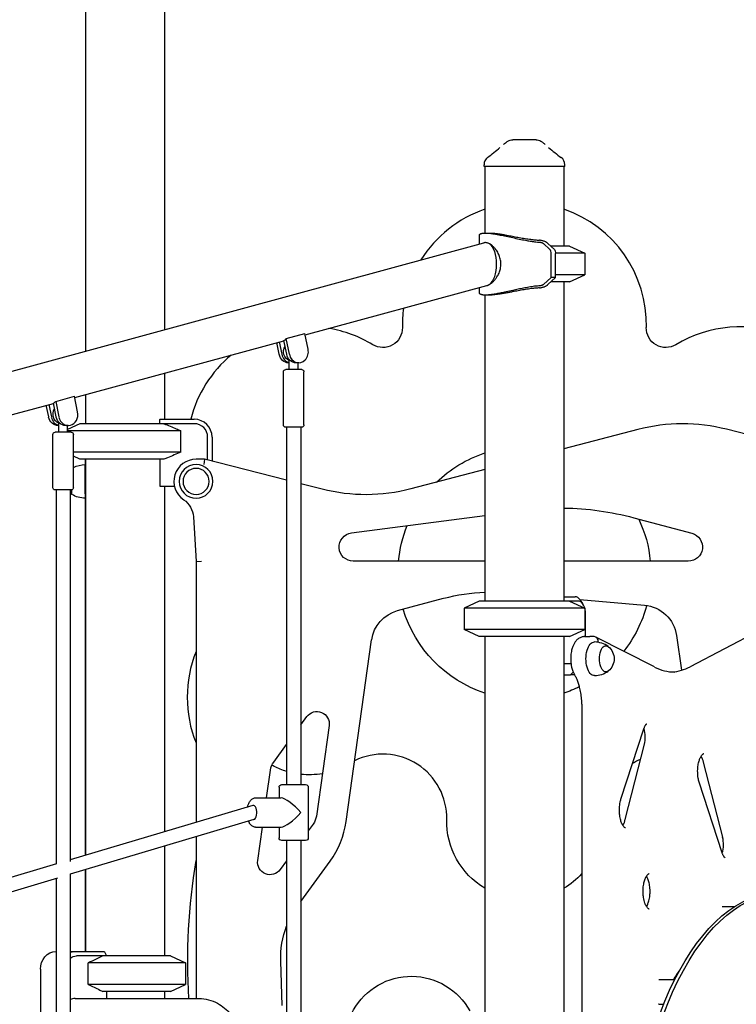
# Model space of a CAD drawing. Units: millimetres. Extents: x 192177 to 221877, y 2423 to 23423.
# Drawn here: x 209644 to 210452, y 6731 to 7841 of the extents above; entities that cross this region are included whole.
import ezdxf

# ---------------------------------------------------------------- set-up
doc = ezdxf.new("R2010")
doc.units = ezdxf.units.MM
doc.header["$LTSCALE"] = 15
doc.layers.add('P001', color=131, linetype='Continuous')
doc.layers.add('P_2DIM', color=6, linetype='Continuous', lineweight=25)

# ---------------------------------------------------------------- blocks, each defined once
blk = doc.blocks.new('A$C64F963EE')
at = {"layer": 'P001'}
for p, q in [((-3212.9, 5322.1), (-3212.9, 3993.9)), ((-3123.9, 5262.8), (-3123.9, 4018.2)), ((-2763.9, 4202.1), (-2763.9, 4204.1)), ((-2672.9, 4202.1), (-2763.9, 4202.1)), ((-2762.9, 4202.1), (-2762.9, 4127.1)), ((-2673.9, 4202.1), (-2673.9, 4112.1)), ((-2672.9, 4202.1), (-2672.9, 4204.1)), ((-2769.2, 4124.5), (-2769.2, 4114.6)), ((-2762.4, 4127.1), (-2757, 4127.1)), ((-4226.5, 3718.2), (-2764, 4116.1)), ((-2696.8, 4115.2), (-2689.6, 4108.5)), ((-2684.6, 4108.5), (-2691.9, 4115.3)), ((-2667.4, 4112.1), (-2688.5, 4112.1)), ((-2667.4, 4112.1), (-2650.4, 4104.2)), ((-2688.2, 4077.1), (-2688.2, 4103.9)), ((-2650.4, 4104.2), (-2683.2, 4104.2)), ((-2683.2, 4077.1), (-2683.2, 4103.9)), ((-2650.4, 4104.2), (-2650.4, 4080.1)), ((-2688.2, 4077.1), (-2696.8, 4069)), ((-2691.9, 4068.9), (-2683.2, 4077.1)), ((-2683.2, 4077.1), (-2688.2, 4077.1)), ((-2650.4, 4080.1), (-2683.2, 4080.1)), ((-2667.4, 4072.1), (-2650.4, 4080.1)), ((-2965.4, 4012.2), (-2760.7, 4067.9)), ((-2769.2, 4065.6), (-2769.2, 4059.7)), ((-2667.4, 4072.1), (-2688.5, 4072.1)), ((-2673.9, 4072.1), (-2673.9, 3712.1)), ((-2762.9, 4057.1), (-2762.9, 3712.1)), ((-2757, 4057.1), (-2762.4, 4057.1)), ((-2983.2, 3990.4), (-2986.8, 4008)), ((-2962.1, 3996.1), (-2965.7, 4013.7)), ((-3225.2, 3941.5), (-2989.4, 4005.7)), ((-2994.7, 3990.4), (-2997.4, 4003.5)), ((-2994.6, 4004.3), (-2991.7, 3990.4)), ((-2986.2, 3990.4), (-2989.4, 4005.8)), ((-2983.4, 3980.7), (-2984.2, 3980.7)), ((-2983.4, 3973.2), (-2983.4, 3984.2)), ((-2972.7, 3980.7), (-2975.7, 3980.7)), ((-2973.4, 3973.2), (-2973.4, 3980.7)), ((-3123.9, 3969.1), (-3123.9, 3917.1)), ((-2989.9, 3910.7), (-2989.9, 3970.7)), ((-2969.4, 3973.2), (-2987.4, 3973.2)), ((-2966.9, 3910.7), (-2966.9, 3970.7)), ((-3222, 3925.4), (-3225.5, 3943)), ((-3212.9, 3944.9), (-3212.9, 3912.1)), ((-3485.1, 3870.9), (-3249.2, 3935)), ((-3254.5, 3919.7), (-3257.2, 3932.9)), ((-3254.4, 3933.6), (-3251.5, 3919.7)), ((-3246, 3919.7), (-3249.2, 3935.1)), ((-3246.6, 3937.3), (-3243, 3919.7)), ((-3243.2, 3910), (-3244, 3910)), ((-3243.2, 3902.5), (-3243.2, 3913.5)), ((-3232.5, 3910), (-3235.5, 3910)), ((-3219.4, 3912.1), (-3233.2, 3905.7)), ((-3219.4, 3912.1), (-3233.2, 3905.7)), ((-3233.2, 3902.5), (-3233.2, 3910)), ((-3124.6, 3912.1), (-3219.4, 3912.1)), ((-3124.6, 3912.1), (-3219.4, 3912.1)), ((-3129.4, 3912.1), (-3129.4, 3916.7)), ((-3129.2, 3917.1), (-3090.4, 3917.1)), ((-3090.4, 3912.1), (-3124.6, 3912.1)), ((-2969.4, 3908.2), (-2987.4, 3908.2)), ((-2986.4, 3908.2), (-2986.4, 3505.3)), ((-2970.4, 3908.2), (-2970.4, 3505.3)), ((-3249.7, 3840), (-3249.7, 3900)), ((-3229.2, 3902.5), (-3247.2, 3902.5)), ((-3105.6, 3904.2), (-3233.2, 3904.2)), ((-3105.6, 3904.2), (-3233.2, 3904.2)), ((-3226.7, 3840), (-3226.7, 3900)), ((-3105.6, 3880.1), (-3105.6, 3904.2)), ((-3075.4, 3871.2), (-3075.4, 3897.1)), ((-3070.4, 3897.1), (-3070.4, 3870)), ((-2590.5, 3905.5), (-2673.9, 3883.7)), ((-2358.4, 3872.1), (-2490.5, 3905.8)), ((-3105.6, 3880.1), (-3226.7, 3880.1)), ((-3105.6, 3880.1), (-3226.7, 3880.1)), ((-3219.4, 3872.1), (-3226.7, 3875.5)), ((-3219.4, 3872.1), (-3226.7, 3875.5)), ((-3124.6, 3872.1), (-3219.4, 3872.1)), ((-3124.6, 3872.1), (-3219.4, 3872.1)), ((-3213.4, 3872.1), (-3213.4, 3866.1)), ((-3213.4, 3833), (-3213.4, 3866.1)), ((-3213.4, 3833), (-3213.4, 3866.1)), ((-3212.9, 3872.1), (-3212.9, 3425.5)), ((-3129.4, 3872.1), (-3129.4, 3841.9)), ((-3078.9, 3872.1), (-3088.4, 3872.1)), ((-3078.9, 3872.1), (-3079.6, 3866.1)), ((-2986.4, 3848.6), (-3078.9, 3872.1)), ((-2762.9, 3860.4), (-2846.4, 3838.6)), ((-3129.4, 3841.9), (-3112.9, 3841.9)), ((-3123.9, 3841.9), (-3123.9, 3452.1)), ((-2946.3, 3838.3), (-2970.4, 3844.5)), ((-3229.2, 3837.5), (-3247.2, 3837.5)), ((-3246.2, 3837.5), (-3246.2, 3415.6)), ((-3230.2, 3837.5), (-3230.2, 3418.6)), ((-3228.4, 3832.4), (-3228.4, 3837.7)), ((-3213.4, 3833), (-3213.4, 3791.2)), ((-2913.2, 3789), (-2762.9, 3808.8)), ((-3091.4, 3807.2), (-3088.4, 3756.9)), ((-2595.2, 3806.2), (-2529.5, 3788.6)), ((-3213.4, 3791.2), (-3213.4, 3425.4)), ((-3088.4, 3756.9), (-3082.4, 3757.1)), ((-3088.4, 3756.9), (-3088.4, 3462.6)), ((-2762.9, 3757.1), (-2911.2, 3757.1)), ((-2533.7, 3757.1), (-2673.9, 3757.1)), ((-2861.3, 3701.4), (-2809.4, 3715.3)), ((-2769.4, 3712.1), (-2786.4, 3704.2)), ((-2667.4, 3712.1), (-2769.4, 3712.1)), ((-2673.9, 3717.1), (-2661.3, 3717.1)), ((-2656.9, 3712.1), (-2667.4, 3712.1)), ((-2667.4, 3712.1), (-2650.4, 3704.2)), ((-2655.9, 3714), (-2583.2, 3707.6)), ((-2652.6, 3709.4), (-2655.5, 3713.5)), ((-2650.4, 3704.2), (-2786.4, 3704.2)), ((-2786.4, 3704.2), (-2786.4, 3680.1)), ((-2650.4, 3704.2), (-2650.4, 3680.1)), ((-2649.4, 3672.1), (-2649.4, 3697.1)), ((-2403.8, 3705), (-2531.7, 3638.2)), ((-2650.4, 3680.1), (-2786.4, 3680.1)), ((-2769.4, 3672.1), (-2786.4, 3680.1)), ((-2667.4, 3672.1), (-2650.4, 3680.1)), ((-2919.3, 3463.7), (-2890.6, 3668.3)), ((-2667.4, 3672.1), (-2769.4, 3672.1)), ((-2762.9, 3672.1), (-2762.9, 3112.1)), ((-2673.9, 3672.1), (-2673.9, 3112.1)), ((-2650.7, 3672.1), (-2644.7, 3672.1)), ((-2639.9, 3672.1), (-2644.7, 3672.1)), ((-2571.6, 3637.9), (-2637.9, 3671.6)), ((-2547, 3673.3), (-2541.5, 3634.1)), ((-2673.9, 3641.9), (-2665.9, 3641.9)), ((-2666.3, 3628.9), (-2663.4, 3632.2)), ((-2673.9, 3628.9), (-2666.3, 3628.9)), ((-2661.7, 3628.9), (-2666.3, 3628.9)), ((-2653.7, 3591.2), (-2653.7, 3217)), ((-2970.4, 3572.7), (-2963.6, 3582)), ((-2938.5, 3571.8), (-2952.8, 3469.8)), ((-2609.6, 3488.8), (-2583.7, 3568.3)), ((-3000.9, 3530.7), (-2986.4, 3550.6)), ((-2604.7, 3466.1), (-2583.1, 3550.7)), ((-2494.9, 3446), (-2516.5, 3530.5)), ((-3009, 3490.3), (-3004.5, 3521.7)), ((-2495.5, 3428.3), (-2521.4, 3507.9)), ((-2994.9, 3502.3), (-2994.9, 3490.3)), ((-2991.9, 3505.3), (-2964.9, 3505.3)), ((-2961.9, 3502.3), (-2961.9, 3445.3)), ((-3021.3, 3490.3), (-2992.7, 3490.3)), ((-3024.5, 3481.7), (-3230.2, 3420.4)), ((-3023.3, 3465.9), (-3230.2, 3404.2)), ((-3021.3, 3457.3), (-2992.7, 3457.3)), ((-3018.9, 3419.7), (-3013.6, 3457.3)), ((-2994.9, 3457.3), (-2994.9, 3445.3)), ((-2956.4, 3460.8), (-2961.9, 3453.2)), ((-3088.4, 3446.5), (-3088.4, 3264.1)), ((-2964.9, 3442.3), (-2991.9, 3442.3)), ((-2986.4, 3442.3), (-2986.3, 2905.3)), ((-2969.9, 3442.3), (-2970.4, 3441.6)), ((-2970.4, 3442.3), (-2970.3, 2905.3)), ((-3123.9, 3435.9), (-3123.9, 3312.1)), ((-2986.4, 3419.5), (-2993.7, 3409.5)), ((-2970.4, 3373.5), (-2937.4, 3418.9)), ((-3245.6, 3415.8), (-3490, 3342.9)), ((-3213.4, 3409.2), (-3213.4, 3317.1)), ((-3212.9, 3409.3), (-3212.9, 3317.1)), ((-3244.5, 3399.9), (-3490, 3326.7)), ((-3246.2, 3399.4), (-3246.2, 3134.6)), ((-3230.2, 3404.8), (-3230.2, 3134.6)), ((-2495.6, 3367.8), (-2481.2, 3367.8)), ((-3246.5, 3317.1), (-3246.2, 3317.1)), ((-3230.2, 3317.1), (-3225.5, 3317.1)), ((-3225.5, 3317.1), (-3191.9, 3317.1)), ((-3193.4, 3312.1), (-3223, 3312.1)), ((-3117.4, 3312.1), (-3193.4, 3312.1)), ((-3191.5, 3316.7), (-3189.2, 3312.1)), ((-3117.4, 3312.1), (-3100.4, 3304.2)), ((-3263.8, 3297.1), (-3263.8, 3238.9)), ((-3209.9, 3280.1), (-3209.9, 3304.2)), ((-3100.4, 3304.2), (-3209.9, 3304.2)), ((-3100.4, 3304.2), (-3100.4, 3280.1)), ((-2991.2, 3256.1), (-2992.9, 3306.4)), ((-2566.7, 3285.6), (-2548.9, 3285.6)), ((-3100.4, 3280.1), (-3209.9, 3280.1)), ((-3117.4, 3272.1), (-3100.4, 3280.1)), ((-3224.7, 3264.1), (-3085.2, 3264.1)), ((-3117.4, 3272.1), (-3193.4, 3272.1)), ((-3189.2, 3272.1), (-3189.2, 3264.1)), ((-3123.9, 3272.1), (-3123.9, 3264.1)), ((-2566.7, 3257.6), (-2561.5, 3257.6))]:
    blk.add_line(p, q, dxfattribs=at)
for points in [[(-2741.8, 4227, -0.013648), (-2739.5, 4228.8, -0.015727), (-2737, 4230.6)], [(-2736.9, 4230.6, 0.000179), (-2736.9, 4230.6, 0.000179), (-2736.9, 4230.6)], [(-2731.6, 4232.1, 0.000036), (-2731.6, 4232.1, 0.000036), (-2731.6, 4232.1)], [(-2718.4, 4232.1), (-2720.4, 4232.1, 0.000001), (-2720.8, 4232.1, 0.000001), (-2721.3, 4232.1), (-2721.8, 4232.1, -0.000002), (-2722.1, 4232.1, 0.000001), (-2722.3, 4232.1), (-2725.5, 4232.1), (-2725.8, 4232.1), (-2727.1, 4232.1), (-2728.2, 4232.1, -0.000001), (-2728.5, 4232.1, -0.000001), (-2728.8, 4232.1), (-2728.9, 4232.1), (-2731.6, 4232.1)], [(-2705.3, 4232.1), (-2708, 4232.1), (-2711.1, 4232.1), (-2712.6, 4232.1), (-2713.6, 4232.1, -0.000004), (-2714.1, 4232.1, -0.000003), (-2714.6, 4232.1), (-2716.9, 4232.1), (-2718.4, 4232.1)], [(-2705.3, 4232.1, 0.000036), (-2705.3, 4232.1, 0.000036), (-2705.3, 4232.1)], [(-2699.9, 4230.6, 0.000183), (-2699.9, 4230.6, 0.000183), (-2699.9, 4230.6)], [(-2699.9, 4230.6, -0.015718), (-2697.4, 4228.9, -0.013641), (-2695, 4227)], [(-2759.9, 4212.1, -0.073428), (-2759.9, 4212.1, -0.013998), (-2759.9, 4212.1)], [(-2677, 4212.1, -0.014362), (-2677, 4212.1, -0.071833), (-2677, 4212.1)], [(-2763.9, 4204.1, -0.000224), (-2763.9, 4204.1, -0.000224), (-2763.9, 4204.1)], [(-2672.9, 4204.1, -0.000626), (-2672.9, 4204.1, -0.000626), (-2672.9, 4204.1)], [(-2769.2, 4124.5, -0.082886), (-2769.1, 4125, -0.077009), (-2768.9, 4125.5, -0.059658), (-2768.6, 4125.8, -0.037556), (-2768.2, 4126.1, -0.040806), (-2767.5, 4126.4, -0.024112), (-2766.9, 4126.6, -0.012556), (-2766.5, 4126.7, -0.009879), (-2766.1, 4126.8, -0.014528), (-2765.4, 4126.9, -0.010424), (-2764.7, 4127, -0.013732), (-2763.5, 4127.1, -0.009777), (-2762.4, 4127.1)], [(-2762.4, 4127.1, -0.009807), (-2761.1, 4127.1, -0.006968), (-2759.8, 4127, -0.010611), (-2757.3, 4126.8, -0.007001), (-2754.9, 4126.5, -0.008718), (-2751.1, 4125.9, -0.004961), (-2747.2, 4125.2, -0.003167), (-2744, 4124.5, -0.001776), (-2740.7, 4123.9), (-2731.6, 4121.9, 0.002457), (-2724.3, 4120.3, 0.006614), (-2717, 4118.9, 0.005742), (-2712, 4118, 0.007913), (-2706.9, 4117.3, 0.005465), (-2703.8, 4116.9, 0.006482), (-2700.7, 4116.7)], [(-2757, 4127.1, -0.012704), (-2755.2, 4127.1, -0.007824), (-2753.3, 4127, -0.010647), (-2750.3, 4126.6, -0.005889), (-2747.2, 4126.2, -0.006649), (-2742.6, 4125.5, -0.002623), (-2738, 4124.6, -0.00149), (-2731.9, 4123.5, 0.002222), (-2725.8, 4122.3, 0.004147), (-2719.3, 4121.2, 0.007925), (-2712.7, 4120.2, 0.007385), (-2707.7, 4119.6, 0.010126), (-2702.6, 4119.1, 0.001503), (-2701.9, 4119.1, 0.001531), (-2701.2, 4119.1)], [(-2692.2, 4115.6, 0.023649), (-2692.7, 4116, 0.016434), (-2693.2, 4116.4, 0.026099), (-2694.2, 4117, 0.018828), (-2695.3, 4117.5, 0.020118), (-2696.7, 4118, 0.016528), (-2698.2, 4118.4, 0.01517), (-2699.7, 4118.8, 0.014838), (-2701.2, 4119.1)], [(-2757.8, 4115, 0.023095), (-2759.1, 4115.6, 0.030909), (-2760.4, 4116, 0.029275), (-2761.5, 4116.2, 0.03999), (-2762.6, 4116.3, 0.026838), (-2763.3, 4116.2, 0.031271), (-2764, 4116.1)], [(-2757.8, 4069.2, 0.033571), (-2755.8, 4070.5, 0.024616), (-2754, 4072, 0.034395), (-2751.5, 4074.6, 0.030569), (-2749.3, 4077.6, 0.042979), (-2747, 4082, 0.047009), (-2745.5, 4086.8, 0.056162), (-2744.9, 4092.4, 0.055832), (-2745.6, 4098, 0.04877), (-2747.3, 4103, 0.044757), (-2749.9, 4107.6, 0.028237), (-2752, 4110.2, 0.032468), (-2754.4, 4112.6, 0.0227), (-2756, 4113.9, 0.030406), (-2757.8, 4115)], [(-2700.7, 4116.7, -0.026633), (-2699.9, 4116.5, -0.023425), (-2699.1, 4116.3, -0.018609), (-2698.5, 4116.2, -0.021985), (-2697.9, 4115.9, -0.020272), (-2697.5, 4115.7, -0.029073), (-2697.1, 4115.4, -0.0068), (-2697, 4115.4, -0.007828), (-2696.9, 4115.3)], [(-2700.7, 4067.6, 0.006482), (-2703.8, 4067.3, 0.005465), (-2706.9, 4067, 0.009727), (-2713.2, 4066, 0.00636), (-2719.5, 4064.9, 0.004758), (-2725.5, 4063.7, 0.001881), (-2731.6, 4062.4), (-2740.7, 4060.4, -0.003078), (-2746, 4059.3, -0.007619), (-2751.2, 4058.3, -0.005082), (-2753.9, 4057.9, -0.007911), (-2756.7, 4057.5, -0.007993), (-2758.9, 4057.3, -0.012245), (-2761.1, 4057.1, -0.00413), (-2761.8, 4057.1, -0.00495), (-2762.4, 4057.1)], [(-2760.7, 4067.9, 0.022038), (-2760, 4068.1, 0.017656), (-2759.2, 4068.4, 0.017509), (-2758.5, 4068.8, 0.01421), (-2757.8, 4069.2)], [(-2701.2, 4065.2, 0.009862), (-2705.9, 4064.9, 0.007497), (-2710.5, 4064.4, 0.008999), (-2717.1, 4063.4, 0.005053), (-2723.7, 4062.3, 0.001782), (-2726.8, 4061.7, 0.000894), (-2730, 4061.2, 0.000489), (-2734, 4060.4, -0.001227), (-2738, 4059.6, -0.002623), (-2742.6, 4058.8, -0.006649), (-2747.2, 4058, -0.005889), (-2750.3, 4057.6, -0.010647), (-2753.3, 4057.3, -0.007825), (-2755.2, 4057.2, -0.012704), (-2757, 4057.1)], [(-2701.2, 4065.2, 0.016606), (-2699.5, 4065.5, 0.017834), (-2697.8, 4065.9, 0.014623), (-2696.5, 4066.3, 0.01759), (-2695.3, 4066.8, 0.018828), (-2694.2, 4067.3, 0.026099), (-2693.2, 4067.9, 0.016434), (-2692.7, 4068.2, 0.023649), (-2692.2, 4068.6)], [(-2696.9, 4068.9, -0.030666), (-2697.3, 4068.7, -0.020662), (-2697.6, 4068.5, -0.019347), (-2698, 4068.3, -0.014726), (-2698.5, 4068.1, -0.024079), (-2699.2, 4067.9, -0.022503), (-2700, 4067.7, -0.011045), (-2700.3, 4067.6, -0.011593), (-2700.7, 4067.6)], [(-2762.4, 4057.1, -0.009777), (-2763.5, 4057.1, -0.013732), (-2764.7, 4057.2, -0.010424), (-2765.4, 4057.3, -0.014528), (-2766.1, 4057.4, -0.009879), (-2766.5, 4057.5, -0.012556), (-2766.9, 4057.6, -0.024112), (-2767.5, 4057.8, -0.040806), (-2768.2, 4058.2, -0.037556), (-2768.6, 4058.4, -0.059658), (-2768.9, 4058.8, -0.077009), (-2769.1, 4059.2, -0.082886), (-2769.2, 4059.7)], [(-2989.4, 4005.8, 0.065678), (-2988, 4006.7, 0.049162), (-2986.8, 4008)], [(-3249.2, 3935.1, 0.065678), (-3247.8, 3936.1, 0.049162), (-3246.6, 3937.3)], [(-3124.6, 3912.1, -0.003138), (-3117.6, 3909.3, -0.00199), (-3110.7, 3906.4, -0.000646), (-3108.2, 3905.3, -0.000558), (-3105.6, 3904.2)], [(-3105.6, 3880.1, -0.001738), (-3113.1, 3876.9, -0.002773), (-3120.6, 3873.7, -0.000849), (-3122.6, 3872.9, -0.000972), (-3124.6, 3872.1)], [(-2650.7, 3672.1, 0.037894), (-2652.3, 3672, 0.035632), (-2653.9, 3671.6, 0.043373), (-2655.7, 3670.9, 0.038295), (-2657.4, 3669.9, 0.034814), (-2658.9, 3668.7, 0.029311), (-2660.2, 3667.2, 0.020692), (-2661.1, 3666.1, 0.017511), (-2661.9, 3664.8, 0.018899), (-2662.8, 3663.3, 0.016529), (-2663.5, 3661.7, 0.016668), (-2664.2, 3659.9, 0.014331), (-2664.8, 3658.1, 0.02037), (-2665.4, 3655.3, 0.018018), (-2665.9, 3652.4, 0.023045), (-2666.2, 3648.4, 0.0224), (-2666.1, 3644.5, 0.019668), (-2665.8, 3641.1, 0.022031), (-2665.2, 3637.8, 0.01724), (-2664.6, 3635.5, 0.020155), (-2663.8, 3633.1, 0.01549), (-2663.1, 3631.6, 0.017907), (-2662.3, 3630)], [(-2662.3, 3630, -0.020336), (-2660.6, 3626.6, -0.015991), (-2659.1, 3623.1, -0.018109), (-2657.5, 3618.5, -0.014991), (-2656.2, 3613.8, -0.019649), (-2654.9, 3607, -0.017195), (-2654.1, 3600.1, -0.010708), (-2653.8, 3595.7, -0.01047), (-2653.7, 3591.2)], [(-2583.7, 3568.3, -0.016969), (-2583.2, 3569.7, -0.023465), (-2582.6, 3571.1, -0.016145), (-2582.2, 3571.8, -0.023515), (-2581.7, 3572.5, -0.006432), (-2581.6, 3572.7, -0.007085), (-2581.4, 3572.9, -0.012281), (-2581.2, 3573.1, -0.0166), (-2581, 3573.3, -0.013703), (-2580.9, 3573.5, -0.021047), (-2580.7, 3573.6, -0.008093), (-2580.6, 3573.7, -0.010776), (-2580.6, 3573.7), (-2580.5, 3573.8), (-2580.5, 3573.8)], [(-2521.4, 3507.9, -0.019564), (-2522, 3510.3, -0.015945), (-2522.5, 3512.7, -0.019439), (-2523, 3515.9, -0.017524), (-2523.1, 3519.1, -0.018033), (-2523.1, 3522.4, -0.018751), (-2522.8, 3525.7, -0.016247), (-2522.4, 3528.4, -0.018833), (-2521.8, 3531, -0.015516), (-2521.2, 3532.9, -0.019301), (-2520.5, 3534.7, -0.014683), (-2520, 3535.9, -0.02011), (-2519.3, 3537.1, -0.016936), (-2518.8, 3537.9, -0.023296), (-2518.2, 3538.7, -0.023128), (-2517.6, 3539.3, -0.039515), (-2517, 3539.8, -0.023934), (-2516.7, 3540, -0.047883), (-2516.4, 3540.2, -0.034803), (-2516.3, 3540.2, -0.047944), (-2516.2, 3540.2)], [(-3030.4, 3479.9, -0.017776), (-3030, 3481.6, -0.021042), (-3029.4, 3483.2, -0.026126), (-3028.6, 3485, -0.034822), (-3027.6, 3486.6, -0.034339), (-3026.6, 3487.8, -0.046278), (-3025.4, 3488.9, -0.052218), (-3024, 3489.7, -0.060282), (-3022.4, 3490.2, -0.021978), (-3021.9, 3490.3, -0.023184), (-3021.3, 3490.3)], [(-2604.4, 3456.5, -0.090317), (-2604.7, 3456.5, -0.042441), (-2605, 3456.7, -0.024621), (-2605.2, 3456.8, -0.01392), (-2605.4, 3457, -0.043148), (-2606.3, 3457.8, -0.025548), (-2607, 3458.7, -0.025138), (-2607.8, 3459.9, -0.017303), (-2608.4, 3461.2, -0.02263), (-2609.2, 3463.1, -0.017218), (-2609.8, 3465.1, -0.021372), (-2610.5, 3467.9, -0.017811), (-2611, 3470.8, -0.023245), (-2611.3, 3474.9, -0.022287), (-2611.3, 3479, -0.017984), (-2611, 3482.2, -0.020291), (-2610.5, 3485.4, -0.012115), (-2610.1, 3487.1, -0.014186), (-2609.6, 3488.8)], [(-3021.3, 3457.3, -0.027577), (-3022, 3457.3, -0.026043), (-3022.7, 3457.4, -0.06066), (-3024.2, 3458, -0.051316), (-3025.6, 3458.8, -0.029777), (-3026.4, 3459.6, -0.024786), (-3027.1, 3460.3, -0.021922), (-3027.7, 3461.1, -0.018407), (-3028.3, 3462, -0.016454), (-3028.7, 3462.9, -0.014241), (-3029.2, 3463.8, -0.002225), (-3029.2, 3463.9, -0.002175), (-3029.3, 3464.1)], [(-2492.2, 3422.9), (-2492.2, 3422.9), (-2492.4, 3423, -0.022981), (-2492.5, 3423.1, -0.013687), (-2492.6, 3423.2, -0.019359), (-2492.8, 3423.3, -0.012512), (-2493, 3423.5, -0.011299), (-2493.2, 3423.7, -0.009459), (-2493.4, 3424, -0.024867), (-2493.8, 3424.6, -0.016354), (-2494.3, 3425.4, -0.024302), (-2494.9, 3426.7, -0.017206), (-2495.4, 3428, -0.002067), (-2495.5, 3428.2, -0.002023), (-2495.5, 3428.3)], [(-2577.7, 3365, -0.100043), (-2578, 3365, -0.032635), (-2578.3, 3365.2, -0.046315), (-2578.9, 3365.6, -0.025007), (-2579.4, 3366.1, -0.032056), (-2580.2, 3367, -0.020505), (-2580.8, 3368, -0.029636), (-2581.8, 3369.9, -0.020473), (-2582.6, 3371.8, -0.025883), (-2583.5, 3374.8, -0.020026), (-2584.1, 3377.9, -0.026199), (-2584.6, 3382.3, -0.024135), (-2584.7, 3386.8, -0.017986), (-2584.4, 3390, -0.019926), (-2583.9, 3393.2, -0.016915), (-2583.4, 3395.7, -0.020737), (-2582.6, 3398, -0.019204), (-2581.9, 3399.9, -0.026474), (-2581, 3401.6, -0.022431), (-2580.3, 3402.8, -0.036466), (-2579.4, 3403.8, -0.023009), (-2578.9, 3404.3, -0.043411), (-2578.4, 3404.7, -0.020958), (-2578.1, 3404.8, -0.039322), (-2577.9, 3404.9, -0.024935), (-2577.8, 3405, -0.051281), (-2577.7, 3405)], [(-2580.7, 3367.9, 0.015171), (-2580.2, 3368.7, 0.012049), (-2579.8, 3369.5, 0.021028), (-2579.1, 3371.2, 0.015839), (-2578.5, 3373, 0.022014), (-2577.7, 3375.8, 0.017768), (-2577.2, 3378.6, 0.023589), (-2576.8, 3382.7, 0.022061), (-2576.8, 3386.8, 0.017986), (-2577, 3390, 0.019926), (-2577.5, 3393.2, 0.016915), (-2578.1, 3395.7, 0.020737), (-2578.8, 3398, 0.018107), (-2579.5, 3399.8, 0.024658), (-2580.4, 3401.5, 0.005482), (-2580.5, 3401.8, 0.006131), (-2580.7, 3402.1)], [(-3193.4, 3312.1, 0.003462), (-3199.4, 3309.3, 0.002185), (-3205.4, 3306.4, 0.00071), (-3207.6, 3305.3, 0.000612), (-3209.9, 3304.2)], [(-3209.9, 3280.1, 0.001907), (-3203.4, 3276.9, 0.003055), (-3196.8, 3273.7, 0.000935), (-3195.1, 3272.9, 0.001073), (-3193.4, 3272.1)], [(-3085.2, 3264.1, -0.065295), (-3074.4, 3262.7, -0.058113), (-3064.2, 3258.7, -0.045807), (-3056.2, 3253.4, -0.036088), (-3049.2, 3246.8, -0.033754), (-3042.6, 3238.8, -0.026155), (-3037.1, 3230.1, -0.026448), (-3031.8, 3219.3, -0.020898), (-3027.5, 3207.9, -0.014192), (-3024.9, 3199.4, -0.012559), (-3022.8, 3190.7, -0.008326), (-3021.6, 3184.6, -0.007852), (-3020.5, 3178.6, -0.012641), (-3019.3, 3168.4, -0.012019), (-3018.5, 3158.2, -0.006416), (-3018.3, 3152.7, -0.006373), (-3018.2, 3147.1)]]:
    blk.add_lwpolyline(points, format="xyb", dxfattribs=at)
for points in [[(-2986.8, 4008), (-2965.7, 4013.7)], [(-3246.6, 3937.3), (-3225.5, 3943)]]:
    blk.add_lwpolyline(points, dxfattribs=at)
at = {"layer": 'P001', "extrusion": (1.33151e-32, 1.17359e-18, -1)}
for radius in [19, 14.7]:
    blk.add_circle((3088.4, 3847.1), radius, dxfattribs=at)
for centre, radius, start, end in [((2731.6, 4222.1), 10, 57.4852, 89.9883), ((2705.3, 4222.1), 10, 90.0117, 122.5138), ((2877.9, 4020), 22, 178.6364, 301.3636), ((2559, 4020), 22, 238.6364, 1.3636), ((2987.4, 3970.7), 2.5, 0, 90), ((2969.4, 3970.7), 2.5, 90, 180), ((3168.4, 3938.1), 44.5, 208.1584, 208.7884), ((2987.4, 3910.7), 2.5, 270, 0), ((2969.4, 3910.7), 2.5, 180, 270), ((3247.2, 3900), 2.5, 0, 90), ((3229.2, 3900), 2.5, 90, 180), ((2718.4, 3743.8), 142.5, 45.9025, 71.8033), ((3212.9, 3836.1), 30, 62.631, 89.0684), ((3247.2, 3840), 2.5, 270, 0), ((3218.9, 3847.1), 17.5, 302.8783, 310.2342), ((3229.2, 3840), 2.5, 180, 270), ((3212.9, 3858.1), 30, 270.9316, 301.0817), ((2896.9, 4032.1), 200, 255.3615, 284.2931), ((3116.4, 3805.7), 25, 123.9973, 176.58), ((2678.4, 3495.4), 321.7, 90.8014, 105), ((2718.4, 3743.8), 142.5, 5.3592, 22.02), ((2718.4, 3743.8), 142.5, 154.7214, 174.6408), ((2911.2, 3773.1), 16, 270, 82.5), ((2533.7, 3773.1), 16, 105, 270), ((2757.6, 3522.1), 200, 75, 88.4814), ((2586.6, 3667.8), 40, 95, 172), ((2850.9, 3662.8), 40, 8, 75), ((2718.4, 3743.8), 142.5, 288.1967, 343.3945), ((2718.4, 3743.8), 142.5, 194.8355, 218.2224), ((2634.7, 3647.1), 17.5, 128.8172, 231.1828), ((2718.4, 3743.8), 142.5, 244.3053, 251.8033), ((2952.3, 3573.7), 14, 36, 188), ((2984.7, 3518.9), 20, 8, 36), ((2960.9, 3603.8), 87.5, 286.9394, 296.8108), ((2960.9, 3603.8), 87.5, 260.2378, 276.2288), ((2991.9, 3502.3), 3, 0, 90), ((2964.9, 3502.3), 3, 90, 180), ((2972.6, 3472.5), 20, 188, 216), ((2718.4, 3463.8), 87.5, 300.5687, 1.3636), ((2991.9, 3445.3), 3, 270, 0), ((2964.9, 3445.3), 3, 180, 270), ((3005, 3417.7), 14, 216, 8), ((2718.4, 3463.8), 87.5, 222.3052, 239.4313), ((2893, 3309.9), 100, 358, 20.9729), ((2845.7, 3214.2), 75, 328.6364, 151.3636)]:
    blk.add_arc(centre, radius, start, end, dxfattribs=at)
at = {"layer": 'P001'}
for centre, radius, start, end in [((-2880.7, 4375.3), 202.9, 306.5142, 311.6371), ((-2564.6, 4365.1), 189.8, 228.2197, 233.6975), ((-2753.8, 4204.1), 10.1, 126.9809, 179.8792), ((-2683, 4204.1), 10.1, 0.0907, 53.0513), ((-2718.4, 4023.8), 137.5, 108.883, 147.9543), ((-2718.4, 4023.8), 137.5, 358.6364, 71.117), ((-2718.4, 4023.8), 137.5, 172.2457, 181.3636), ((-2960.9, 3883.8), 137.5, 58.6364, 80.6985), ((-2476, 3883.8), 137.5, 14.0239, 121.3636), ((-2960.9, 3883.8), 137.5, 129.7356, 165.9761), ((-2983.2, 3984.2), 0.26, 133.709, 180.7078), ((-3243, 3913.5), 0.26, 133.709, 180.7078), ((-3090.4, 3897.1), 20, 0, 90), ((-3090.4, 3897.1), 15, 0, 90), ((-2539.9, 3712), 200, 75.7069, 104.6385), ((-3207.4, 3866.1), 6, 156.4435, 180), ((-3088.4, 3847.1), 25, 90, 236.0027), ((-2639.8, 3639.3), 26.8, 53.6349, 89.0601), ((-2960.9, 3603.8), 137.5, 158.0479, 201.9521), ((-2639.8, 3654.9), 26.8, 270.9399, 306.3651), ((-2548.4, 3681.9), 49.8, 242.209, 269.4252), ((-2555.8, 3683), 50.9, 274.3659, 298.2457), ((-2615.6, 3558.7), 33.4, 346.145, 17.0927), ((-2877.9, 3467.6), 72, 358.6364, 116.1977), ((-2559, 3467.6), 72, 113.2911, 121.3705), ((-2540, 3525), 24.2, 13.1947, 30.6339), ((-3022.9, 3481.1), 50, 63.1892, 66.556), ((-3018.3, 3477.6), 100, 324, 352), ((-2628.2, 3471.7), 24.2, 329.3661, 346.8053), ((-2527.5, 3438), 33.5, 342.9329, 13.8291), ((-2426.6, 3305.8), 671.6, 170.2456, 183.5616), ((-2361.9, 3167), 222.8, 144.5234, 147.8157)]:
    blk.add_arc(centre, radius, start, end, dxfattribs=at)
for centre, major_axis, ratio, start_param, end_param in [((-2761.8, 4092.1), (0, 24.3), 0.5, -1.570796, -0.341603), ((-2718.4, 4002.2), (0, -124.9), 0.5, 2.703341, 2.708777), ((-2690.7, 4103.9), (0, 5), 0.5, -1.570796, -0.438251), ((-2761.8, 4092.1), (0, 24.3), 0.5, 3.483196, 4.712389), ((-2718.4, 4182.1), (0, 124.9), 0.5, 3.574408, 3.579844), ((-2972.7, 3993.2), (0, -12.5), 0.866025, -1.339443, 1.80215), ((-2981.2, 3993.2), (0, -12.5), 0.866025, -1.339443, -0.209368), ((-3241, 3922.5), (0, 12.5), 0.866025, 1.80215, 2.932224), ((-3232.5, 3922.5), (0, 12.5), 0.866025, 1.80215, 4.943742), ((-2661.3, 3697.1), (0, -20), 0.5, 2.526113, 3.141593), ((-2656.9, 3697.1), (0, -15), 0.5, 1.570796, 3.141593), ((-2640.3, 3666.1), (1.41, 5.88), 0.853184, -1.368755, 0.202041), ((-2978.4, 3473.8), (15.9, -15.9), 0.267949, 1.308997, 2.879793), ((-3023.9, 3473.8), (0, -8), 0.5, 0.148003, 3.289596), ((-2978.4, 3473.8), (15.9, 15.9), 0.267949, 3.403392, 4.974188), ((-3168.4, 3338.1), (38.5, -38.5), 0.57735, 4.680246, 4.691242), ((-3224.7, 3247.1), (0, 17), 0.866025, 0, 0.380891)]:
    blk.add_ellipse(centre, major_axis=major_axis, ratio=ratio, start_param=start_param, end_param=end_param, dxfattribs=at)
at = {"layer": 'P001', "extrusion": (-5.81636e-30, 1.17359e-18, -1)}
blk.add_ellipse((-2700.2, 4115.2), major_axis=(3.8, -0.89), ratio=0.367492, start_param=-0.626661, end_param=-0.567617, dxfattribs=at)
at = {"layer": 'P001', "extrusion": (3.59308e-34, 1.17359e-18, -1)}
for centre, major_axis, ratio, start_param, end_param in [((-2685.7, 4103.9), (0, -5), 0.5, 3.579844, 4.712389), ((-2981.2, 3993.2), (0, 10), 0.866025, 3.404416, 5.367907), ((-2984.2, 3993.2), (0, 12.5), 0.866025, 3.141593, 4.481036), ((-2975.7, 3993.2), (0, -12.5), 0.866025, 0, 1.339443), ((-3244, 3922.5), (0, 12.5), 0.866025, 3.141593, 4.481036), ((-3241, 3922.5), (0, 10), 0.866025, 3.404416, 5.367907), ((-3235.5, 3922.5), (0, -12.5), 0.866025, 0, 1.339443), ((-2639.5, 3647.1), (0, 19), 0.5, 3.132204, 6.292574), ((-2626.5, 3647.1), (0, -14.7), 0.5, -0.382451, 3.524043), ((-2425.9, 3047.1), (0, 336.5), 0.5, 2.370778, 7.054), ((-2430.2, 3047.1), (0, 336.5), 0.5, 3.141593, 6.283185), ((-3246.5, 3297.1), (0, 20), 0.866025, -1.570796, 0), ((-3225.5, 3297.1), (0, 20), 0.866025, -0.275377, 0), ((-3223, 3297.1), (0, 15), 0.866025, -0.588306, 0), ((-2566.7, 3271.6), (0, 14), 0.5, 3.141593, 3.210283)]:
    blk.add_ellipse(centre, major_axis=major_axis, ratio=ratio, start_param=start_param, end_param=end_param, dxfattribs=at)
at = {"layer": 'P001', "extrusion": (2.18201e-29, 1.17359e-18, -1)}
blk.add_ellipse((-2700.2, 4069), major_axis=(3.8, 0.89), ratio=0.367492, start_param=0.567617, end_param=0.626661, dxfattribs=at)

msp = doc.modelspace()

# ---------------------------------------------------------------- block references
at = {"layer": 'P_2DIM'}
msp.add_blockref('A$C64F963EE', (212931.4, 3473.3), dxfattribs=at)

doc.saveas('drawing.dxf')
